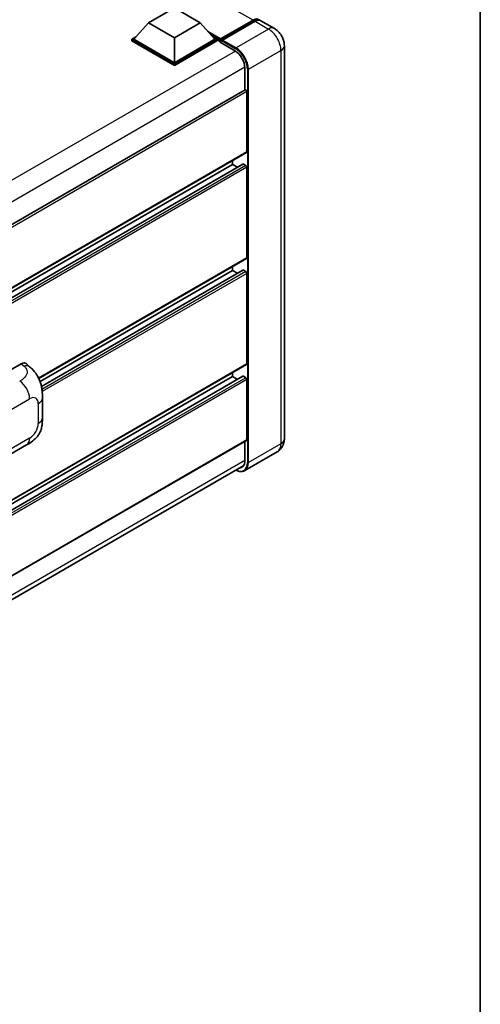
# Model space of a CAD drawing. Units: millimetres. Extents: x 58 to 12054, y 32 to 1578.
# Drawn here: x 1517 to 1622, y 222 to 447 of the extents above; entities that cross this region are included whole.
import ezdxf

# ---------------------------------------------------------------- set-up
doc = ezdxf.new("R2010")
doc.units = ezdxf.units.MM
doc.header["$LTSCALE"] = 4
for name, color, linetype, lineweight in [('Border (ISO)', 7, 'Continuous', 35), ('Visible (ISO)', 7, 'Continuous', 35), ('Visible Narrow (ISO)', 7, 'Continuous', 25)]:
    doc.layers.add(name, color=color, linetype=linetype, lineweight=lineweight)

# ---------------------------------------------------------------- blocks, each defined once
blk = doc.blocks.new('図面枠 tk図枠')
at = {"layer": 'Border (ISO)'}
blk.add_line((405.5, 289), (405.5, 8), dxfattribs=at)

msp = doc.modelspace()

# ---------------------------------------------------------------- linework, layer by layer
at = {"layer": 'Visible (ISO)'}
for p, q in [((1546.2411, 446.4991), (1552.1336, 449.9011)), ((1552.1336, 449.9011), (1558.0262, 446.4991)), ((1546.2411, 446.4991), (1542.8941, 442.7432)), ((1552.1336, 443.097), (1546.2411, 446.4991)), ((1558.0262, 446.4991), (1552.1336, 443.097)), ((1558.0262, 446.4991), (1561.3732, 442.7432)), ((1562.5862, 442.5473), (1570.1287, 446.902)), ((1562.6931, 442.8521), (1570.0942, 447.1251)), ((1570.5656, 446.8529), (1563.1409, 442.5663)), ((1574.963, 445.2159), (1571.8989, 446.985)), ((1542.4227, 442.7432), (1543.3937, 443.3038)), ((1552.1336, 443.097), (1552.1336, 437.4087)), ((1560.8736, 443.3038), (1561.8446, 442.7432)), ((1542.4227, 442.3622), (1542.4227, 442.7432)), ((1552.1336, 437.1366), (1542.4227, 442.7432)), ((1552.1336, 436.7555), (1542.4227, 442.3622)), ((1552.1336, 437.4087), (1542.8941, 442.7432)), ((1561.3732, 442.7432), (1552.1336, 437.4087)), ((1561.8446, 442.7432), (1552.1336, 437.1366)), ((1561.8446, 442.3622), (1552.1336, 436.7555)), ((1561.8446, 442.3622), (1561.8446, 442.7432)), ((1562.5517, 442.2494), (1561.8446, 442.6577)), ((1562.5517, 442.3622), (1562.5517, 442.6071)), ((1562.5517, 442.09), (1562.5517, 442.471)), ((1562.5517, 442.09), (1565.9694, 440.1168)), ((1563.0231, 442.3349), (1562.6695, 442.5391)), ((1563.0231, 442.3622), (1563.0231, 442.3349)), ((1577.2392, 441.2735), (1577.2392, 351.4589)), ((1552.1336, 436.7555), (1552.1336, 437.1366)), ((1568.2085, 436.2384), (1568.2085, 431.18)), ((1568.2776, 431.2199), (1371.7549, 317.7575)), ((1568.6799, 417.0508), (1568.6799, 430.7951)), ((1568.6109, 416.8982), (1372.1043, 303.445)), ((1567.7786, 414.2574), (1372.1043, 301.2848)), ((1565.3801, 414.193), (1372.1043, 302.6052)), ((1565.3801, 414.193), (1565.3801, 415.0329)), ((1566.5236, 413.5328), (1565.3801, 414.193)), ((1568.4442, 413.9209), (1567.8786, 414.2475)), ((1568.6799, 392.828), (1568.6799, 413.5126)), ((1568.6109, 392.6754), (1521.1676, 365.284)), ((1565.3801, 389.9703), (1521.452, 364.6084)), ((1567.7786, 390.0346), (1521.7725, 363.473)), ((1565.3801, 389.9703), (1565.3801, 390.8101)), ((1566.5236, 389.3101), (1565.3801, 389.9703)), ((1568.4442, 389.6981), (1567.8786, 390.0247)), ((1568.6799, 368.6053), (1568.6799, 389.2899)), ((1568.6109, 368.4527), (1372.1043, 254.9995)), ((1503.0366, 360.5082), (1517.1621, 368.6636)), ((1518.2992, 368.684), (1519.0737, 367.9823)), ((1565.3801, 365.7476), (1565.3801, 366.5874)), ((1567.7786, 365.8119), (1372.1043, 252.8393)), ((1565.3801, 365.7476), (1372.1043, 254.1597)), ((1566.5236, 365.0874), (1565.3801, 365.7476)), ((1568.4442, 365.4754), (1567.8786, 365.802)), ((1568.6799, 351.3228), (1568.6799, 365.0671)), ((1521.9939, 356.39), (1521.9939, 360.8942)), ((1568.6109, 351.1702), (1372.1043, 237.717)), ((1568.2085, 350.9379), (1568.2085, 346.4238)), ((1507.9215, 344.0913), (1518.3791, 350.129)), ((1575.6297, 348.5391), (1568.2051, 344.2525)), ((1371.5548, 232.0072), (1567.9763, 345.4112))]:
    msp.add_line(p, q, dxfattribs=at)
for centre, major_axis, ratio, start_param, end_param in [((1570.0942, 444.9477), (1.3333, 2.3094), 0.57735027, 6.10547471, 7.06858347), ((1570.5656, 444.6756), (1.3333, 2.3094), 0.57735027, 0, 0.78539816), ((1562.6931, 442.6888), (0.1, 0.1732), 0.57735027, 0.78539816, 2.35619449), ((1562.6695, 442.403), (-0.0833, 0.1443), 0.57735027, 5.49778714, 7.06858347), ((1563.1409, 442.4302), (-0.0833, -0.1443), 0.57735027, 3.92699082, 5.49778714), ((1565.9694, 437.5312), (1.5833, -2.7424), 0.57735027, 0.78539816, 2.35619449), ((1568.4442, 430.9312), (-0.1667, 0.2887), 0.57735027, 3.92699082, 6.28318531), ((1568.4442, 417.1868), (0.1667, -0.2887), 0.57735027, 0, 0.78539816), ((1567.8786, 414.0842), (-0.1, 0.1732), 0.57735027, 5.49778714, 6.28318531), ((1568.4442, 413.6487), (-0.1667, 0.2887), 0.57735027, 3.92699082, 5.49778714), ((1568.4442, 392.9641), (0.1667, -0.2887), 0.57735027, 0, 0.78539816), ((1567.8786, 389.8614), (-0.1, 0.1732), 0.57735027, 5.49778714, 6.28318531), ((1568.4442, 389.426), (-0.1667, 0.2887), 0.57735027, 3.92699082, 5.49778714), ((1517.1525, 367.0241), (1.0399, 1.7391), 0.57333637, 6.16912861, 7.08294563), ((1568.4442, 368.7414), (0.1667, -0.2887), 0.57735027, 0, 0.78539816), ((1567.8786, 365.6387), (-0.1, 0.1732), 0.57735027, 5.49778714, 6.28318531), ((1568.4442, 365.2032), (-0.1667, 0.2887), 0.57735027, 3.92699082, 5.49778714), ((1568.4442, 351.4589), (0.1667, -0.2887), 0.57735027, 0, 0.78539816), ((1565.9694, 347.7166), (1.5833, -2.7424), 0.57735027, 5.95730235, 7.06858347)]:
    msp.add_ellipse(centre, major_axis=major_axis, ratio=ratio, start_param=start_param, end_param=end_param, dxfattribs=at)
for points, knots in [([(1570.1287, 446.902), (1570.2204, 446.9549), (1570.3128, 447), (1570.4977, 447.0729), (1570.5901, 447.1007), (1570.773, 447.1377), (1570.8636, 447.1469), (1571.0407, 447.1449), (1571.1273, 447.1338), (1571.2245, 447.1084), (1571.2387, 447.1043), (1571.2529, 447.0999)], [1.570796327, 1.570796327, 1.570796327, 1.570796327, 1.727875959, 1.727875959, 1.884955592, 1.884955592, 2.042035225, 2.042035225, 2.199114858, 2.199114858, 2.226350272, 2.226350272, 2.226350272, 2.226350272]), ([(1577.2392, 441.2735), (1577.2392, 441.6293), (1577.1927, 441.9562), (1577.0437, 442.5716), (1576.9404, 442.8603), (1576.6869, 443.4094), (1576.5367, 443.6697), (1576.1878, 444.1637), (1575.9895, 444.3975), (1575.531, 444.8342), (1575.2712, 445.038), (1574.963, 445.2159)], [4.71238898, 4.71238898, 4.71238898, 4.71238898, 5.02654825, 5.02654825, 5.34070751, 5.34070751, 5.65486678, 5.65486678, 5.96902604, 5.96902604, 6.28318531, 6.28318531, 6.28318531, 6.28318531]), ([(1519.0737, 367.9823), (1519.2899, 367.7864), (1519.5578, 367.5469), (1520.0304, 367.0393), (1520.2477, 366.7722), (1520.7244, 366.107), (1520.9829, 365.6815), (1521.3061, 364.9877), (1521.4011, 364.7554), (1521.5901, 364.2158), (1521.6772, 363.9031), (1521.8241, 363.2462), (1521.8795, 362.8987), (1521.9838, 361.9866), (1521.9939, 361.396), (1521.9939, 360.8942)], [0, 0, 0, 0, 0.18362486, 0.18362486, 0.36333296, 0.36333296, 0.60386192, 0.60386192, 0.71569796, 0.71569796, 0.86115341, 0.86115341, 1.02941414, 1.02941414, 1.30785701, 1.30785701, 1.30785701, 1.30785701]), ([(1521.9939, 356.39), (1521.9939, 355.9051), (1521.9854, 355.365), (1521.8844, 354.5303), (1521.8305, 354.214), (1521.7058, 353.7157), (1521.6529, 353.5364), (1521.5216, 353.1734), (1521.4415, 352.9874), (1521.2292, 352.5825), (1521.0861, 352.3638), (1520.7941, 351.9893), (1520.6446, 351.8246), (1520.2557, 351.4376), (1520.0124, 351.2307), (1519.323, 350.6943), (1518.8327, 350.3909), (1518.3791, 350.129)], [0, 0, 0, 0, 0.26907114, 0.26907114, 0.43224894, 0.43224894, 0.52213259, 0.52213259, 0.61371232, 0.61371232, 0.72841245, 0.72841245, 0.83295305, 0.83295305, 0.995563, 0.995563, 1.28301074, 1.28301074, 1.28301074, 1.28301074]), ([(1575.6297, 348.5391), (1575.874, 348.6802), (1576.0982, 348.8552), (1576.4803, 349.2419), (1576.6385, 349.4527), (1576.8902, 349.8779), (1576.9844, 350.0921), (1577.124, 350.5076), (1577.1697, 350.7091), (1577.2272, 351.0957), (1577.2392, 351.2809), (1577.2392, 351.4589)], [3.926990817, 3.926990817, 3.926990817, 3.926990817, 4.08407045, 4.08407045, 4.241150082, 4.241150082, 4.398229715, 4.398229715, 4.555309348, 4.555309348, 4.71238898, 4.71238898, 4.71238898, 4.71238898]), ([(1568.2051, 344.2525), (1568.0916, 344.187), (1567.9692, 344.137), (1567.7117, 344.0697), (1567.5766, 344.0522), (1567.2983, 344.0492), (1567.1551, 344.0635), (1566.8642, 344.1223), (1566.7164, 344.1668), (1566.4493, 344.2722), (1566.3302, 344.328), (1566.2114, 344.3922)], [2.35619449, 2.35619449, 2.35619449, 2.35619449, 2.513274123, 2.513274123, 2.670353756, 2.670353756, 2.827433388, 2.827433388, 2.984513021, 2.984513021, 3.110002899, 3.110002899, 3.110002899, 3.110002899])]:
    msp.add_open_spline(points, degree=3, knots=knots, dxfattribs=at)
at = {"layer": 'Visible Narrow (ISO)'}
for p, q in [((1570.0942, 447.1251), (1408.4024, 540.4778)), ((1562.6695, 442.5391), (1570.212, 446.8937)), ((1570.212, 446.8937), (1570.4241, 446.7712)), ((1570.5656, 446.8529), (1573.6297, 445.0838)), ((1562.6931, 442.8521), (1559.7746, 444.537)), ((1562.5517, 442.6071), (1560.3741, 443.8643)), ((1562.5517, 442.3622), (1560.8237, 443.3598)), ((1573.6297, 445.0838), (1566.2051, 440.7972)), ((1563.0231, 442.3622), (1566.0872, 440.5931)), ((1566.2051, 440.7972), (1563.1409, 442.5663)), ((1566.0843, 440.047), (1369.3909, 326.4861)), ((1569.0335, 435.8982), (1576.4581, 440.1848)), ((1576.4581, 440.1848), (1576.4581, 350.3702)), ((1568.2056, 436.3728), (1371.6098, 322.8682)), ((1568.7978, 435.8982), (1568.7978, 346.0836)), ((1569.0335, 346.0836), (1569.0335, 435.8982)), ((1568.6799, 430.7951), (1372.0626, 317.278)), ((1568.6799, 417.0508), (1372.1043, 303.5577)), ((1567.8786, 414.2475), (1372.1043, 301.2171)), ((1568.4442, 413.9209), (1372.1043, 300.5639)), ((1568.6799, 413.5126), (1372.1043, 300.0196)), ((1568.6799, 392.828), (1521.1247, 365.372)), ((1567.8786, 390.0247), (1521.7849, 363.4125)), ((1568.4442, 389.6981), (1521.8856, 362.8175)), ((1568.6799, 389.2899), (1521.9437, 362.3067)), ((1568.6799, 368.6053), (1372.1043, 255.1123)), ((1517.1621, 368.6636), (1517.7802, 368.1036)), ((1567.8786, 365.802), (1372.1043, 252.7716)), ((1568.4442, 365.4754), (1372.1043, 252.1185)), ((1568.6799, 365.0671), (1372.1043, 251.5741)), ((1508.6311, 354.6316), (1519.0695, 360.6581)), ((1521.0176, 359.5334), (1521.0176, 355.0292)), ((1568.6799, 351.3228), (1372.1043, 237.8298)), ((1519.0695, 351.6549), (1508.6311, 345.6284)), ((1576.4581, 350.3702), (1569.0335, 346.0836)), ((1568.2085, 346.5599), (1371.6329, 233.0669))]:
    msp.add_line(p, q, dxfattribs=at)
for centre, major_axis, ratio, start_param, end_param in [((1570.212, 446.7576), (-0.0833, 0.1443), 0.57735027, 5.49778714, 6.28318531), ((1570.212, 444.8797), (1.2333, 2.1362), 0.57735027, 0.15155638, 0.78539816), ((1573.6297, 442.9065), (1.3333, 2.3094), 0.57735027, 0, 0.78539816), ((1573.6297, 441.8178), (2, -3.4641), 0.57735027, 0.78539816, 2.35619449), ((1566.2051, 440.6611), (0.0833, 0.1443), 0.57735027, 0.78539816, 2.35619449), ((1566.2051, 437.5312), (-2, 3.4641), 0.57735027, 3.92699082, 5.49778714), ((1574.5725, 441.2735), (2.6667, 0), 0.57735027, 5.49778714, 6.28318531), ((1566.0872, 437.4632), (1.9167, -3.3198), 0.57735027, 0.78539816, 2.35619449), ((1568.9156, 435.9663), (0.1667, 0), 0.57735027, 3.92699082, 5.49778714), ((1517.7308, 366.5001), (1.3428, 1.4822), 0.65672952, 0, 0.91381702), ((1516.7125, 362.019), (-1.6667, 2.8868), 0.57735027, 3.92699082, 5.46288056), ((1519.0695, 358.4086), (1.3775, 2.386), 0.57735027, 5.49778714, 7.06858347), ((1518.6606, 360.8942), (3.3333, 0), 0.57735027, 5.49778714, 6.28318531), ((1518.6606, 356.39), (3.3333, 0), 0.57735027, 5.49778714, 6.28318531), ((1519.0695, 353.9044), (-1.3775, -2.386), 0.57735027, 0.78539816, 2.35619449), ((1516.7125, 353.0158), (1.6667, -2.8868), 0.57735027, 0, 0.78539816), ((1574.5725, 351.4589), (2.6667, 0), 0.57735027, 5.49778714, 6.28318531), ((1573.6297, 352.0032), (2, -3.4641), 0.57735027, 0, 0.78539816), ((1566.0872, 347.6486), (1.9167, -3.3198), 0.57735027, 5.56327508, 7.06858347), ((1566.2051, 347.7166), (2, -3.4641), 0.57735027, 0, 0.78539816), ((1568.9156, 346.1516), (0.1667, 0), 0.57735027, 3.92699082, 5.49778714)]:
    msp.add_ellipse(centre, major_axis=major_axis, ratio=ratio, start_param=start_param, end_param=end_param, dxfattribs=at)
msp.add_open_spline([(1517.7802, 368.1036), (1517.9915, 367.9121), (1518.2171, 367.6937), (1518.354, 367.4302), (1518.5461, 367.0608), (1518.553, 366.6059), (1518.3559, 366.1686), (1518.1844, 365.7879), (1517.8659, 365.4321), (1517.509, 365.1551), (1517.2686, 364.9685), (1517.0146, 364.8184), (1516.7947, 364.6915)], degree=3, knots=[0, 0, 0, 0, 0.22498324, 0.22498324, 0.22498324, 0.54043573, 0.54043573, 0.54043573, 0.81501171, 0.81501171, 0.81501171, 1, 1, 1, 1], dxfattribs=at)

# ---------------------------------------------------------------- block references
at = {"xscale": 4, "yscale": 4, "zscale": 4}
msp.add_blockref('図面枠 tk図枠', (0, 0), dxfattribs=at)

doc.saveas('drawing.dxf')
